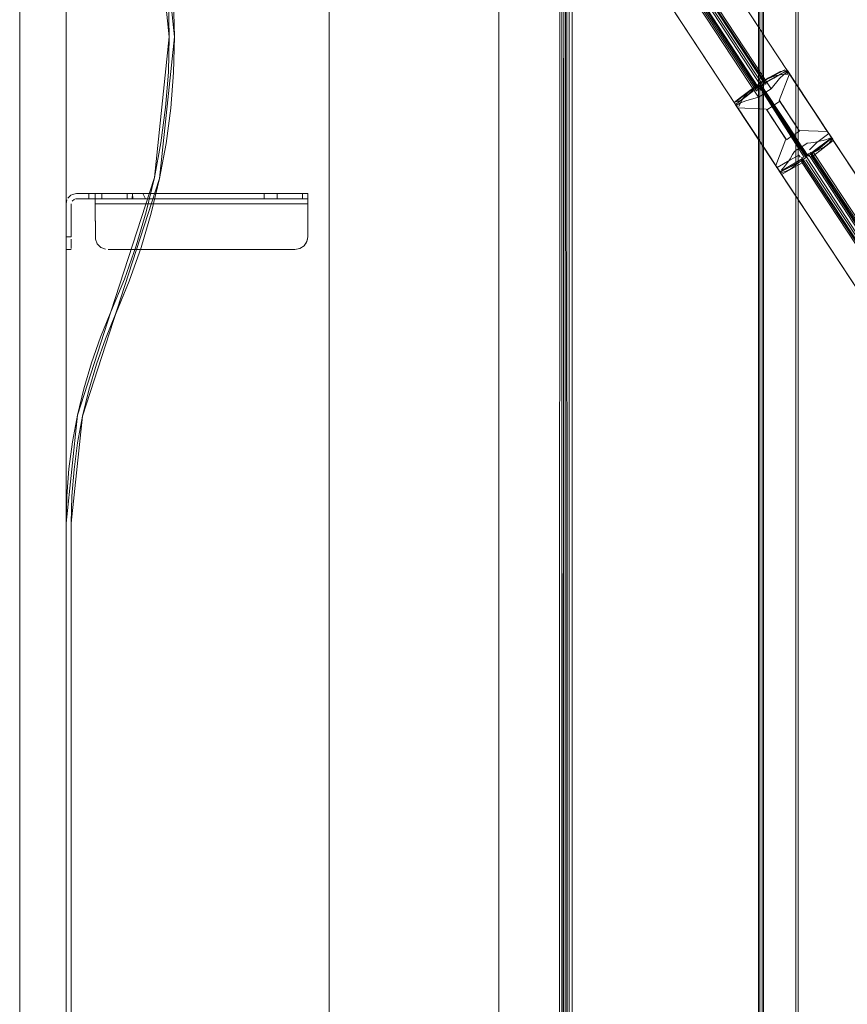
# Model space of a CAD drawing. Units: metres. Extents: x 1.12 to 5.96, y -3.58 to -0.98.
# Drawn here: x 1.12 to 1.44, y -2.01 to -1.62 of the extents above; entities that cross this region are included whole.
import ezdxf

# ---------------------------------------------------------------- set-up
doc = ezdxf.new("R2010")
doc.units = ezdxf.units.M
doc.header["$MEASUREMENT"] = 0

# ---------------------------------------------------------------- blocks, each defined once
blk = doc.blocks.new('20e7e0bc-a223-4878-aeba-85807d004e9b')
at = {"color": 18, "lineweight": 9, "true_color": 0x000000}
for p, q in [((1.24058, -3.13747), (1.24058, -1.34147)), ((1.24058, -3.13747), (1.24058, -1.34147)), ((1.12051, -1.39662), (1.12051, -3.07662)), ((1.41829, -1.64449), (1.27563, -1.42782)), ((1.4186, -1.64495), (1.27694, -1.4298)), ((1.41012, -1.64966), (1.26846, -1.4345)), ((1.40621, -1.65223), (1.26455, -1.43708)), ((1.39823, -1.65769), (1.25557, -1.44102)), ((1.39854, -1.65815), (1.25688, -1.443)), ((1.40913, -2.93947), (1.40913, -1.53947)), ((1.18055, -1.63147), (1.18019, -1.61764)), ((1.18019, -1.64531), (1.18055, -1.63147)), ((1.18019, -1.64531), (1.18055, -1.63147)), ((1.17819, -1.6452), (1.17711, -1.65889)), ((1.1791, -1.6591), (1.18019, -1.64531)), ((1.41523, -1.65611), (1.41919, -1.64584)), ((1.4178, -1.64374), (1.41835, -1.64457)), ((1.42464, -1.65413), (1.41838, -1.64463)), ((1.41839, -1.64459), (1.41991, -1.64689)), ((1.42036, -1.64758), (1.4188, -1.64521)), ((1.4189, -1.64537), (1.4206, -1.64795)), ((1.41909, -1.64565), (1.42066, -1.64803)), ((1.41923, -1.64586), (1.4208, -1.64825)), ((1.40709, -1.65013), (1.40766, -1.65099)), ((1.41997, -1.64699), (1.42036, -1.64758)), ((1.42036, -1.64758), (1.42363, -1.65253)), ((1.42943, -1.66133), (1.42096, -1.64848)), ((1.42212, -1.65026), (1.42163, -1.6495)), ((1.40398, -1.65221), (1.40496, -1.65145)), ((1.40896, -1.65242), (1.40754, -1.65027)), ((1.40766, -1.65099), (1.41091, -1.65593)), ((1.40792, -1.65083), (1.40939, -1.65308)), ((1.40844, -1.65217), (1.41924, -1.66856)), ((1.40963, -1.65398), (1.40846, -1.6522)), ((1.41095, -1.65543), (1.40853, -1.65176)), ((1.4112, -1.65526), (1.40878, -1.6516)), ((1.40919, -1.65222), (1.40894, -1.65239)), ((1.41003, -1.65405), (1.40896, -1.65242)), ((1.42227, -1.67206), (1.40907, -1.65204)), ((1.41166, -1.65543), (1.40925, -1.65178)), ((1.40956, -1.65223), (1.41039, -1.65348)), ((1.41434, -1.66112), (1.40963, -1.65398)), ((1.41071, -1.65506), (1.40969, -1.65352)), ((1.41542, -1.66111), (1.41012, -1.65308)), ((1.41039, -1.65348), (1.41509, -1.66062)), ((1.4281, -1.65933), (1.42212, -1.65026)), ((1.42762, -1.65863), (1.42215, -1.65033)), ((1.42363, -1.65253), (1.42923, -1.66104)), ((1.39829, -1.65777), (1.39774, -1.65694)), ((1.41131, -1.65599), (1.41003, -1.65405)), ((1.41159, -1.65639), (1.41071, -1.65506)), ((1.41082, -1.65523), (1.41485, -1.66135)), ((1.4109, -1.65482), (1.41377, -1.65917)), ((1.41091, -1.65593), (1.41239, -1.65817)), ((1.42411, -1.6754), (1.41095, -1.65543)), ((1.41095, -1.65543), (1.4133, -1.65899)), ((1.4112, -1.65526), (1.41764, -1.66504)), ((1.41431, -1.66054), (1.41131, -1.65599)), ((1.41373, -1.65964), (1.41159, -1.65639)), ((1.41393, -1.65888), (1.41166, -1.65543)), ((1.41304, -1.65806), (1.41542, -1.6564)), ((1.43053, -1.66307), (1.42464, -1.65413)), ((1.42693, -1.6576), (1.43152, -1.66456)), ((1.17711, -1.65889), (1.17532, -1.67251)), ((1.40028, -1.66081), (1.39871, -1.65843)), ((1.39881, -1.65859), (1.40051, -1.66117)), ((1.39887, -1.65865), (1.40458, -1.66733)), ((1.41013, -1.65946), (1.39913, -1.65904)), ((1.39988, -1.66021), (1.40028, -1.66081)), ((1.40687, -1.6708), (1.40018, -1.66064)), ((1.40028, -1.66081), (1.40354, -1.66575)), ((1.41279, -1.65823), (1.41033, -1.65976)), ((1.41035, -1.6598), (1.41234, -1.66282)), ((1.41239, -1.65817), (1.41399, -1.66061)), ((1.41304, -1.65806), (1.41279, -1.65823)), ((1.4133, -1.65899), (1.41462, -1.66099)), ((1.41336, -1.6591), (1.4205, -1.66995)), ((1.4135, -1.65876), (1.41475, -1.66065)), ((1.418, -1.66614), (1.41355, -1.65939)), ((1.41555, -1.66241), (1.41373, -1.65964)), ((1.41377, -1.65917), (1.41781, -1.66532)), ((1.41399, -1.66061), (1.41652, -1.66444)), ((1.42325, -1.6741), (1.41431, -1.66054)), ((1.41436, -1.66061), (1.41841, -1.66677)), ((1.41462, -1.66099), (1.42202, -1.67222)), ((1.41646, -1.66326), (1.41472, -1.66061)), ((1.41475, -1.66065), (1.41576, -1.66219)), ((1.41624, -1.66347), (1.41482, -1.6613)), ((1.41509, -1.66062), (1.41931, -1.66702)), ((1.41849, -1.66578), (1.41542, -1.66111)), ((1.41654, -1.6581), (1.41888, -1.66166)), ((1.41709, -1.65893), (1.42192, -1.66627)), ((1.41888, -1.66166), (1.42073, -1.66447)), ((1.42281, -1.66762), (1.41889, -1.66168)), ((1.43033, -1.66275), (1.42762, -1.65863)), ((1.43255, -1.66608), (1.42882, -1.66041)), ((1.42923, -1.66104), (1.43058, -1.66308)), ((1.40934, -1.67456), (1.40087, -1.6617)), ((1.40203, -1.66348), (1.40154, -1.66272)), ((1.40801, -1.67255), (1.40203, -1.66348)), ((1.40269, -1.66444), (1.4054, -1.66855)), ((1.41234, -1.66282), (1.41455, -1.66617)), ((1.41561, -1.66779), (1.41267, -1.66332)), ((1.41513, -1.66178), (1.41658, -1.66399)), ((1.41658, -1.66399), (1.41548, -1.66231)), ((1.41681, -1.66431), (1.41555, -1.66241)), ((1.41609, -1.6627), (1.4202, -1.66894)), ((1.41794, -1.6655), (1.41646, -1.66326)), ((1.41652, -1.66444), (1.42262, -1.6737)), ((1.41804, -1.6662), (1.41658, -1.66399)), ((1.41873, -1.66724), (1.41662, -1.66403)), ((1.41927, -1.66805), (1.41681, -1.66431)), ((1.41687, -1.66387), (1.41833, -1.66608)), ((1.41764, -1.66504), (1.42389, -1.67452)), ((1.41781, -1.66532), (1.4235, -1.67394)), ((1.4202, -1.66894), (1.41794, -1.6655)), ((1.43287, -1.66661), (1.43033, -1.66275)), ((1.43053, -1.66301), (1.43269, -1.66629)), ((1.43335, -1.66735), (1.43053, -1.66307)), ((1.43058, -1.66308), (1.43425, -1.66865)), ((1.40354, -1.66575), (1.40914, -1.67426)), ((1.40458, -1.66733), (1.40936, -1.67457)), ((1.41455, -1.66617), (1.41771, -1.67098)), ((1.4176, -1.6708), (1.41561, -1.66779)), ((1.4202, -1.66947), (1.418, -1.66614)), ((1.41804, -1.6662), (1.42011, -1.66935)), ((1.41833, -1.66608), (1.41928, -1.66753)), ((1.41841, -1.66677), (1.42286, -1.67351)), ((1.42398, -1.67412), (1.41849, -1.66578)), ((1.41924, -1.66856), (1.42313, -1.67446)), ((1.41931, -1.66702), (1.42371, -1.6737)), ((1.42313, -1.6681), (1.42066, -1.66963)), ((1.43392, -1.6682), (1.42292, -1.66779)), ((1.43345, -1.66744), (1.43255, -1.66608)), ((1.4341, -1.66843), (1.43345, -1.66744)), ((1.4344, -1.66894), (1.43483, -1.66959)), ((1.43444, -1.66894), (1.43594, -1.67121)), ((1.43456, -1.66912), (1.43606, -1.67139)), ((1.4109, -1.67691), (1.40687, -1.6708)), ((1.41386, -1.6814), (1.41782, -1.67114)), ((1.42041, -1.66979), (1.41803, -1.67145)), ((1.42066, -1.66963), (1.42041, -1.66979)), ((1.55182, -1.84704), (1.43483, -1.66959)), ((1.55042, -1.84491), (1.43514, -1.67006)), ((1.41246, -1.6793), (1.40873, -1.67363)), ((1.40914, -1.67426), (1.41049, -1.6763)), ((1.41525, -1.68351), (1.40944, -1.67468)), ((1.41044, -1.67623), (1.4126, -1.67952)), ((1.41049, -1.6763), (1.41416, -1.68187)), ((1.41365, -1.68109), (1.4109, -1.67691)), ((1.42371, -1.6737), (1.4247, -1.67521)), ((1.42778, -1.67647), (1.54254, -1.8505)), ((1.41336, -1.68066), (1.41246, -1.6793)), ((1.41401, -1.68165), (1.41336, -1.68066)), ((1.42386, -1.679), (1.53861, -1.85309)), ((1.41477, -1.68279), (1.41435, -1.68214)), ((1.53176, -1.86024), (1.41477, -1.68279)), ((1.53036, -1.85811), (1.41508, -1.68326)), ((1.17156, -1.69989), (1.17478, -1.68643)), ((1.1403, -1.69292), (1.14099, -1.69256)), ((1.14252, -1.69425), (1.14213, -1.69429)), ((1.15126, -1.69425), (1.14737, -1.69425)), ((1.14979, -1.69549), (1.14979, -1.6944)), ((1.15232, -1.69225), (1.16222, -1.69225)), ((1.16222, -1.69425), (1.16414, -1.69425)), ((1.16512, -1.69225), (1.16437, -1.69225)), ((1.16512, -1.69225), (1.1683, -1.69225)), ((1.21541, -1.69225), (1.16928, -1.69225)), ((1.21541, -1.69425), (1.2193, -1.69425)), ((1.23114, -1.69225), (1.23027, -1.69225)), ((1.23027, -1.69425), (1.23219, -1.69425)), ((1.23232, -1.69233), (1.23232, -1.69342)), ((1.23232, -1.6944), (1.23232, -1.69514)), ((1.23232, -1.69514), (1.23232, -1.69625)), ((1.16962, -1.69937), (1.16573, -1.71254)), ((1.16763, -1.71316), (1.17156, -1.69989)), ((1.16763, -1.71316), (1.17156, -1.69989)), ((1.16115, -1.72549), (1.16573, -1.71254)), ((1.15774, -1.739), (1.15375, -1.74865)), ((1.15188, -1.74794), (1.14836, -1.75788)), ((1.15375, -1.74865), (1.15027, -1.7585)), ((1.14731, -1.76852), (1.15027, -1.7585)), ((1.14487, -1.77867), (1.14731, -1.76852)), ((1.14297, -1.78894), (1.14487, -1.77867)), ((1.14297, -1.78894), (1.14487, -1.77867)), ((1.14161, -1.7993), (1.14297, -1.78894))]:
    blk.add_line(p, q, dxfattribs=at)
for points in [[(1.93902, -3.13947), (1.93902, -1.33947), (1.13852, -1.33947), (1.13852, -3.13947)], [(1.93702, -1.34147), (1.93702, -3.13747), (1.24058, -3.13747), (1.24058, -1.34147), (1.24058, -3.13747), (1.93702, -3.13747), (1.24058, -3.13747), (1.24058, -1.34147), (1.93702, -1.34147), (1.93702, -3.13747)], [(1.93702, -1.34147), (1.93702, -3.13747), (1.24058, -3.13747), (1.24058, -1.34147), (1.93702, -1.34147), (1.24058, -1.34147), (1.93702, -1.34147), (1.93702, -3.13747)], [(1.13852, -3.07662), (1.13852, -1.39662), (1.12051, -1.39662), (1.13852, -1.39662), (1.13852, -3.07662), (1.12051, -3.07662)], [(1.41829, -1.64449), (1.27563, -1.42782), (1.26678, -1.43285), (1.40945, -1.64952)], [(1.27694, -1.4298), (1.4186, -1.64495), (1.41699, -1.64605), (1.41534, -1.6476), (1.41213, -1.65157), (1.27523, -1.44364), (1.27696, -1.43746), (1.27758, -1.43435), (1.27796, -1.43139), (1.27692, -1.42982)], [(1.18019, -1.61764), (1.18055, -1.63147), (1.18019, -1.61764), (1.1791, -1.60384), (1.1773, -1.59012), (1.1791, -1.60384)], [(1.1791, -1.6591), (1.1773, -1.67282), (1.1791, -1.6591), (1.18019, -1.64531)], [(1.41614, -1.64568), (1.41835, -1.64457), (1.41554, -1.64491), (1.4133, -1.64613), (1.41109, -1.64739), (1.40891, -1.6487), (1.40978, -1.64921), (1.41185, -1.64801), (1.41397, -1.64683)], [(1.41982, -1.64682), (1.43373, -1.66792), (1.43436, -1.66887), (1.42067, -1.6481), (1.42004, -1.64714)], [(1.40581, -1.65074), (1.40375, -1.65223), (1.40171, -1.65376), (1.39971, -1.65533), (1.39774, -1.65694), (1.40018, -1.65619), (1.40209, -1.65465), (1.40401, -1.65317), (1.40594, -1.65174)], [(1.40912, -1.65266)], [(1.1773, -1.67282), (1.17478, -1.68643), (1.1773, -1.67282), (1.1791, -1.6591)], [(1.39977, -1.66002), (1.4143, -1.68207), (1.40061, -1.6613), (1.39998, -1.66034)], [(1.41344, -1.65921)], [(1.4145, -1.66082), (1.41367, -1.65955), (1.41482, -1.6613)], [(1.43385, -1.6681)], [(1.17478, -1.68643), (1.17156, -1.69989), (1.17478, -1.68643), (1.1773, -1.67282)], [(1.42059, -1.66952)], [(1.43552, -1.67063), (1.42732, -1.67666), (1.54292, -1.85201), (1.55134, -1.84631)], [(1.42795, -1.67676), (1.42809, -1.67783), (1.43212, -1.67472), (1.43619, -1.67165), (1.4356, -1.67077), (1.43371, -1.67234), (1.4318, -1.67387), (1.42988, -1.67535)], [(1.42426, -1.67564)], [(1.42423, -1.67868), (1.41546, -1.68383), (1.53128, -1.8595), (1.53984, -1.85403)], [(1.41554, -1.68396), (1.41612, -1.68484), (1.425, -1.67985), (1.42408, -1.67931), (1.42202, -1.68052), (1.4199, -1.6817), (1.41774, -1.68285)], [(1.53543, -1.84936), (1.53391, -1.85089), (1.53243, -1.85279), (1.52987, -1.85736), (1.41574, -1.68426), (1.41769, -1.68373), (1.41966, -1.68272), (1.42353, -1.67962)], [(1.1392, -1.69403), (1.1403, -1.69292), (1.1392, -1.69403)], [(1.14099, -1.69256), (1.14252, -1.69225)], [(1.14052, -1.71252), (1.14052, -1.7136), (1.14052, -1.70996)], [(1.13852, -1.71389)], [(1.14052, -1.71399), (1.13852, -1.71399)], [(1.16302, -1.72621), (1.15774, -1.739), (1.16302, -1.72621), (1.16763, -1.71316)], [(1.14537, -1.768), (1.14836, -1.75788), (1.14537, -1.768), (1.14292, -1.77826)], [(1.141, -1.78863), (1.14292, -1.77826), (1.141, -1.78863), (1.13962, -1.79909)], [(1.14161, -1.7993), (1.1408, -1.80971), (1.14161, -1.7993), (1.14297, -1.78894)], [(1.1388, -1.80961), (1.13962, -1.79909), (1.1388, -1.80961), (1.13852, -1.82015)], [(1.1408, -1.80971), (1.14052, -1.82015), (1.1408, -1.80971), (1.14161, -1.7993)]]:
    blk.add_lwpolyline(points, close=True, dxfattribs=at)
for points in [[(1.17282, -1.57693), (1.14292, -1.48468), (1.13852, -1.44279), (1.13852, -1.34147), (1.14052, -1.34147), (1.14052, -1.44279), (1.14487, -1.48427), (1.17478, -1.57651), (1.18055, -1.63147), (1.17478, -1.68643), (1.14487, -1.77867), (1.14052, -1.82015), (1.14052, -2.65879)], [(1.24058, -1.34147), (1.24058, -3.13747), (1.14052, -3.13747), (1.14052, -3.03615), (1.14052, -3.13747), (1.24058, -3.13747), (1.14052, -3.13747), (1.14052, -3.03615), (1.14052, -3.13747)], [(1.14052, -3.13747), (1.24058, -3.13747), (1.24058, -1.34147), (1.14052, -1.34147), (1.14052, -1.44279), (1.14052, -1.34147), (1.14052, -1.44279), (1.14487, -1.48427)], [(1.14052, -2.65879), (1.1408, -2.66923), (1.14052, -2.65879), (1.14052, -1.82015), (1.14487, -1.77867), (1.17478, -1.68643), (1.18055, -1.63147), (1.17478, -1.57651), (1.14487, -1.48427), (1.14052, -1.44279), (1.14052, -1.34147), (1.24058, -1.34147)], [(1.25688, -1.443), (1.25557, -1.44102), (1.25756, -1.43943), (1.25957, -1.43788), (1.26162, -1.43636), (1.26369, -1.43488), (1.25557, -1.44102), (1.39823, -1.65769), (1.40635, -1.65155), (1.26369, -1.43488), (1.26182, -1.43719), (1.25989, -1.43865), (1.25797, -1.44017), (1.25607, -1.44172), (1.25691, -1.443)], [(1.26369, -1.43488), (1.40635, -1.65155)], [(1.40642, -1.65248), (1.40704, -1.65159), (1.26759, -1.43915), (1.26656, -1.43889), (1.26552, -1.43818), (1.26455, -1.43708), (1.26375, -1.43578)], [(1.41012, -1.64966), (1.26678, -1.43285), (1.26846, -1.4345)], [(1.27028, -1.4469), (1.40719, -1.65483), (1.40223, -1.65622), (1.40023, -1.65709), (1.39854, -1.65815), (1.25691, -1.443), (1.25794, -1.44457), (1.25292, -1.43694)], [(1.26681, -1.43647), (1.26814, -1.4385), (1.40734, -1.65141), (1.40945, -1.65316)], [(1.4097, -1.653), (1.40839, -1.65101), (1.26917, -1.43811), (1.26702, -1.43634)], [(1.26925, -1.43638), (1.26931, -1.43755), (1.40893, -1.65037)], [(1.14297, -1.474), (1.14161, -1.46364), (1.1408, -1.45323), (1.14052, -1.44279), (1.14487, -1.48427), (1.17478, -1.57651), (1.18055, -1.63147), (1.17478, -1.68643), (1.14487, -1.77867)], [(1.41051, -1.65477), (1.40959, -1.65338), (1.40719, -1.65483), (1.27028, -1.4469), (1.27243, -1.44555), (1.27167, -1.44385), (1.2728, -1.44511), (1.27188, -1.44372), (1.27436, -1.44748)], [(1.27523, -1.44364), (1.41213, -1.65157), (1.41, -1.6529), (1.41076, -1.6546)], [(1.14052, -1.82015), (1.14487, -1.77867), (1.17478, -1.68643), (1.18055, -1.63147), (1.17478, -1.57651), (1.15774, -1.52394), (1.16302, -1.53673), (1.15774, -1.52394), (1.14487, -1.48427), (1.14731, -1.49443), (1.14487, -1.48427), (1.14297, -1.474), (1.14487, -1.48427)], [(1.33005, -1.53947), (1.32966, -2.93947), (1.30641, -2.93947), (1.30641, -1.53947), (1.30641, -2.93947), (1.33086, -2.93947), (1.33086, -1.53947)], [(1.33077, -2.93947), (1.33166, -1.53947), (1.33166, -2.93947)], [(1.33225, -1.53947), (1.33286, -2.93947)], [(1.3332, -2.93947), (1.33286, -1.53947)], [(1.40771, -1.53947), (1.40771, -2.93947), (1.33327, -2.93947)], [(1.33366, -2.93947), (1.33366, -1.53947), (1.4081, -1.53947)], [(1.33486, -2.93947), (1.33486, -1.53947)], [(1.40863, -1.53947), (1.40721, -1.53947), (1.40721, -2.93947)], [(1.40863, -2.93947), (1.40863, -1.53947), (1.42168, -1.53947), (1.42168, -2.93947), (1.40833, -2.93947)], [(1.42251, -2.93947), (1.42251, -1.53947)], [(1.15591, -1.73819), (1.17282, -1.68602), (1.17855, -1.63147), (1.17819, -1.61774), (1.17855, -1.63147), (1.17819, -1.6452), (1.17855, -1.63147), (1.17282, -1.57693), (1.17855, -1.63147)], [(1.15591, -1.73819), (1.14292, -1.77826), (1.15591, -1.73819), (1.16115, -1.72549), (1.15591, -1.73819), (1.15188, -1.74794), (1.15591, -1.73819), (1.17282, -1.68602), (1.17855, -1.63147)], [(1.40777, -1.64952), (1.40991, -1.6482), (1.41101, -1.64762), (1.41256, -1.64696), (1.41419, -1.64644), (1.4156, -1.64614), (1.417, -1.64598)], [(1.41838, -1.64463), (1.41571, -1.64597), (1.41313, -1.64742), (1.40987, -1.64935)], [(1.40991, -1.6482), (1.411, -1.6476), (1.41734, -1.6442)], [(1.417, -1.64598), (1.41852, -1.64599), (1.4182, -1.64435), (1.43409, -1.66846)], [(1.41835, -1.64457), (1.43267, -1.66631)], [(1.42096, -1.64848), (1.41858, -1.64488)], [(1.43413, -1.66853), (1.43583, -1.6711), (1.41868, -1.64508)], [(1.41919, -1.64584), (1.42693, -1.6576)], [(1.42215, -1.65033), (1.4194, -1.64616)], [(1.39953, -1.65849), (1.40012, -1.65709), (1.40081, -1.65587), (1.40165, -1.65468), (1.4027, -1.65348), (1.40385, -1.65237), (1.40496, -1.65145), (1.407, -1.64999), (1.40844, -1.65217)], [(1.40711, -1.65016), (1.40611, -1.65026)], [(1.40757, -1.64922), (1.4109, -1.65482)], [(1.40925, -1.65178), (1.40767, -1.64937)], [(1.40835, -1.64878), (1.40787, -1.64967), (1.42543, -1.67632)], [(1.41012, -1.65308), (1.408, -1.64987)], [(1.40987, -1.64935), (1.40911, -1.64857)], [(1.40922, -1.65015), (1.41012, -1.64966)], [(1.41991, -1.64689)], [(1.4206, -1.64795), (1.42118, -1.64883), (1.42003, -1.64708)], [(1.42163, -1.6495), (1.4281, -1.65932)], [(1.40558, -1.65105), (1.40283, -1.65421), (1.39828, -1.65776), (1.39887, -1.65865)], [(1.40398, -1.65221), (1.39835, -1.65669)], [(1.40586, -1.65051)], [(1.42373, -1.67834), (1.42493, -1.67811), (1.40752, -1.65079)], [(1.40754, -1.65027)], [(1.40786, -1.65075)], [(1.40805, -1.65103), (1.41436, -1.66061)], [(1.41238, -1.65707), (1.4083, -1.65087)], [(1.40912, -1.65266), (1.40836, -1.6515)], [(1.40846, -1.6522), (1.41095, -1.65543)], [(1.40853, -1.65176), (1.4097, -1.65354), (1.41082, -1.65523)], [(1.40861, -1.65134), (1.40937, -1.65249), (1.4101, -1.6536), (1.42236, -1.67222), (1.42478, -1.67589), (1.41238, -1.65707)], [(1.42389, -1.67452), (1.42603, -1.67778), (1.42477, -1.67587), (1.41042, -1.65408), (1.40878, -1.6516)], [(1.40899, -1.65246), (1.4226, -1.67257)], [(1.40969, -1.65352), (1.40899, -1.65246)], [(1.40907, -1.65204)], [(1.41355, -1.65939), (1.40954, -1.65329)], [(1.40944, -1.67468), (1.39807, -1.65744)], [(1.39814, -1.65755), (1.39928, -1.65928)], [(1.39829, -1.65777), (1.41261, -1.67951)], [(1.41105, -1.65559), (1.41236, -1.65758), (1.41296, -1.65848)], [(1.4205, -1.66995), (1.42419, -1.67553), (1.4113, -1.65542)], [(1.41526, -1.65617), (1.41709, -1.65893)], [(1.41889, -1.66168), (1.41545, -1.65645)], [(1.41654, -1.6581), (1.41549, -1.65651), (1.42284, -1.66766)], [(1.17532, -1.67251), (1.17282, -1.68602), (1.16962, -1.69937), (1.17282, -1.68602), (1.17532, -1.67251), (1.17711, -1.65889)], [(1.40087, -1.6617), (1.39849, -1.6581)], [(1.41407, -1.68173), (1.41577, -1.6843), (1.39863, -1.65828)], [(1.39913, -1.65905), (1.40269, -1.66444)], [(1.40018, -1.66064), (1.3992, -1.65916)], [(1.39982, -1.66012)], [(1.40051, -1.66117), (1.4011, -1.66205), (1.39994, -1.6603)], [(1.41267, -1.66332), (1.41024, -1.65963)], [(1.41756, -1.67075), (1.41061, -1.6602), (1.41419, -1.66563)], [(1.41281, -1.65825)], [(1.41281, -1.65825), (1.41364, -1.65953)], [(1.41364, -1.65953), (1.41479, -1.66127), (1.41295, -1.65847)], [(1.41472, -1.66061), (1.4132, -1.65831)], [(1.41576, -1.66219), (1.41687, -1.66387), (1.41321, -1.65832)], [(1.4135, -1.65876), (1.41609, -1.6627)], [(1.4235, -1.67394), (1.42567, -1.67723), (1.41393, -1.65888)], [(1.42202, -1.67222), (1.42578, -1.67795), (1.41434, -1.66112)], [(1.41548, -1.66231), (1.41479, -1.66127)], [(1.41482, -1.6613), (1.41662, -1.66403)], [(1.42286, -1.67351), (1.42453, -1.67605), (1.41485, -1.66135)], [(1.42882, -1.66041), (1.4281, -1.65932), (1.43053, -1.66301)], [(1.43269, -1.66629), (1.43574, -1.67092), (1.42943, -1.66133)], [(1.40215, -1.66365), (1.40292, -1.66482), (1.40148, -1.66264)], [(1.40154, -1.66272), (1.40801, -1.67255)], [(1.42039, -1.66976), (1.41658, -1.66399)], [(1.42013, -1.66936), (1.41662, -1.66403)], [(1.4202, -1.66894), (1.41687, -1.66387)], [(1.42073, -1.66447), (1.42283, -1.66764)], [(1.43152, -1.66456), (1.43371, -1.66789), (1.43287, -1.66661)], [(1.4054, -1.66855), (1.41343, -1.68075)], [(1.41419, -1.66563), (1.41787, -1.67121)], [(1.42024, -1.66954), (1.41873, -1.66724)], [(1.42041, -1.66979), (1.41927, -1.66805)], [(1.41928, -1.66753), (1.42038, -1.6692)], [(1.42192, -1.66627), (1.42288, -1.66773)], [(1.42698, -1.67523), (1.42983, -1.67246), (1.4344, -1.66894), (1.43335, -1.66735)], [(1.43409, -1.66846), (1.43546, -1.67055)], [(1.43425, -1.66865)], [(1.43461, -1.66919)], [(1.40873, -1.67363), (1.40801, -1.67255), (1.41044, -1.67623)], [(1.41771, -1.67098)], [(1.42411, -1.6754), (1.42578, -1.67795), (1.42453, -1.67605), (1.42222, -1.67255), (1.4202, -1.66947)], [(1.42235, -1.67274), (1.42041, -1.66978)], [(1.4247, -1.67521), (1.42642, -1.67781), (1.42227, -1.67206)], [(1.4226, -1.67257)], [(1.42926, -1.67225), (1.42743, -1.67253), (1.42606, -1.67271), (1.42398, -1.67412)], [(1.43452, -1.67265), (1.4358, -1.67106), (1.54992, -1.84416), (1.5448, -1.8447), (1.54251, -1.84528), (1.54038, -1.84611), (1.42847, -1.67637), (1.42642, -1.67781)], [(1.42847, -1.67637), (1.4328, -1.67408), (1.43452, -1.67265)], [(1.43486, -1.6708), (1.43351, -1.67127), (1.43228, -1.67162), (1.43082, -1.67195), (1.42926, -1.67225)], [(1.43606, -1.67139)], [(1.4126, -1.67952), (1.41565, -1.68414), (1.40934, -1.67456)], [(1.40936, -1.67457), (1.41435, -1.68214), (1.41938, -1.67933), (1.42277, -1.67731)], [(1.42313, -1.67446), (1.42111, -1.67596), (1.4204, -1.67714), (1.41939, -1.67874)], [(1.42262, -1.6737), (1.42536, -1.67785), (1.42325, -1.6741)], [(1.53543, -1.84936), (1.42353, -1.67962), (1.42566, -1.67831), (1.42452, -1.67603), (1.42603, -1.67778)], [(1.42455, -1.67553), (1.42607, -1.67839), (1.53874, -1.85074)], [(1.42718, -1.67806), (1.42455, -1.67553)], [(1.42543, -1.67632), (1.42611, -1.67736), (1.42697, -1.67657)], [(1.4272, -1.67605)], [(1.54137, -1.84967), (1.54254, -1.8505), (1.5429, -1.85147), (1.42732, -1.67666)], [(1.42738, -1.67621), (1.42779, -1.67731)], [(1.42847, -1.67637), (1.54038, -1.84611), (1.53823, -1.84742)], [(1.41939, -1.67874), (1.4185, -1.68005), (1.41762, -1.68125), (1.41683, -1.68224), (1.41606, -1.6831)], [(1.42277, -1.67731), (1.42337, -1.67816)], [(1.4249, -1.67934), (1.42386, -1.679), (1.53984, -1.85403), (1.53894, -1.85348)], [(1.53874, -1.85074), (1.42559, -1.67911)], [(1.53977, -1.8503), (1.42718, -1.67806)], [(1.42763, -1.67757), (1.54033, -1.84969), (1.54137, -1.84967)], [(1.41416, -1.68187)], [(1.41452, -1.68242)], [(1.41597, -1.68462)], [(1.13852, -1.70899), (1.13852, -1.69625), (1.13883, -1.69472), (1.13852, -1.69625), (1.13852, -1.70899)], [(1.14176, -1.6944), (1.14086, -1.69514)], [(1.14176, -1.6944), (1.14086, -1.69514)], [(1.14737, -1.69425), (1.14252, -1.69425), (1.14979, -1.69425), (1.14979, -1.69225), (1.14252, -1.69225)], [(1.14252, -1.69225), (1.14737, -1.69225), (1.14737, -1.69425)], [(1.14737, -1.69225), (1.15232, -1.69225), (1.15232, -1.69425)], [(1.14979, -1.69225), (1.23232, -1.69225), (1.23232, -1.69425)], [(1.14979, -1.69292)], [(1.14979, -1.69586), (1.14979, -1.69292)], [(1.23232, -1.69342), (1.23232, -1.69625), (1.14979, -1.69625)], [(1.14979, -1.6944), (1.23232, -1.69425)], [(1.15382, -1.71388), (1.15201, -1.71313), (1.15063, -1.71175), (1.14989, -1.70995), (1.14979, -1.69547)], [(1.1665, -1.69425), (1.16437, -1.69425), (1.16428, -1.69225), (1.16222, -1.69225), (1.16222, -1.69425), (1.15126, -1.69425)], [(1.16414, -1.69425), (1.16428, -1.69225)], [(1.1683, -1.69225), (1.16928, -1.69425), (1.1665, -1.69425)], [(1.22036, -1.69225), (1.21541, -1.69225), (1.21541, -1.69425), (1.16928, -1.69425)], [(1.22036, -1.69425), (1.22036, -1.69225), (1.23027, -1.69225), (1.23027, -1.69425), (1.2193, -1.69425)], [(1.23114, -1.69225), (1.23219, -1.69225)], [(1.23232, -1.6944)], [(1.13852, -1.7109), (1.13852, -1.70899), (1.14052, -1.70899), (1.14052, -1.69625), (1.14052, -1.70899)], [(1.14989, -1.70995), (1.14979, -1.69625), (1.23232, -1.69625)], [(1.23232, -1.70898), (1.23232, -1.69625), (1.23232, -1.70898), (1.23194, -1.71089), (1.23086, -1.71251)], [(1.14052, -1.70899), (1.13852, -1.70899), (1.13852, -1.7109)], [(1.14052, -1.70996)], [(1.15201, -1.71313), (1.15063, -1.71175), (1.14989, -1.70995)], [(1.23148, -1.71175), (1.23222, -1.70995)], [(1.13852, -1.71176)], [(1.13852, -1.71177), (1.13852, -1.71361), (1.13852, -1.71252)], [(1.16302, -1.72621), (1.16763, -1.71316), (1.16302, -1.72621), (1.15375, -1.74865), (1.15027, -1.7585), (1.14731, -1.76852)], [(1.15201, -1.71313), (1.15382, -1.71388)], [(1.15479, -1.71398), (1.22732, -1.71398), (1.22923, -1.7136), (1.23086, -1.71251)], [(1.15479, -1.71398), (1.22732, -1.71398), (1.22923, -1.7136), (1.23086, -1.71251)], [(1.14731, -1.76852), (1.15027, -1.7585), (1.15375, -1.74865), (1.16302, -1.72621)], [(1.14487, -1.77867), (1.14731, -1.76852), (1.14487, -1.77867), (1.14052, -1.82015)], [(1.13852, -2.65879), (1.13852, -1.82015), (1.13852, -2.65879), (1.13852, -1.82015), (1.14292, -1.77826), (1.13852, -1.82015)], [(1.14052, -2.65879), (1.14052, -1.82015), (1.14052, -2.65879), (1.14052, -1.82015), (1.1408, -1.80971), (1.14052, -1.82015)], [(1.15591, -2.95419), (1.17282, -2.90202), (1.17855, -2.84747), (1.17282, -2.79293), (1.14292, -2.70068), (1.13852, -2.65879), (1.13852, -1.82015)], [(1.14052, -1.82015), (1.14052, -2.65879), (1.14052, -1.82015), (1.14052, -2.65879), (1.1408, -2.66923), (1.14161, -2.67964), (1.14297, -2.69)]]:
    blk.add_lwpolyline(points, dxfattribs=at)
blk = doc.blocks.new('165550fa-ab96-4060-81ae-3175fa2a63cc')
blk.add_blockref('20e7e0bc-a223-4878-aeba-85807d004e9b', (0, 0))

msp = doc.modelspace()

# ---------------------------------------------------------------- block references
msp.add_blockref('165550fa-ab96-4060-81ae-3175fa2a63cc', (0, 0))

doc.saveas('drawing.dxf')
